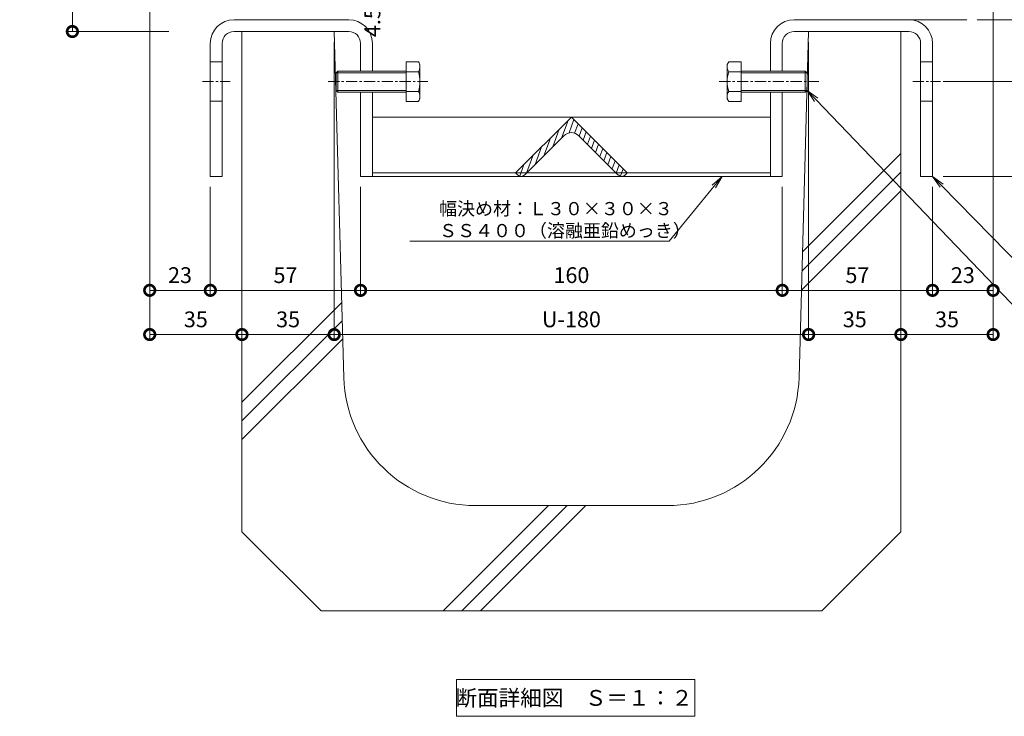
# Model space of a CAD drawing. Units: millimetres. Extents: x 1554 to 5262, y 1510 to 3042.
# Drawn here: x 1776 to 2150, y 1901 to 2166 of the extents above; entities that cross this region are included whole.
import ezdxf
from ezdxf import colors
from ezdxf.entities.mleader import LeaderData, LeaderLine
from ezdxf.math import Vec2, Vec3

# ---------------------------------------------------------------- set-up
doc = ezdxf.new("R2010")
doc.units = ezdxf.units.MM
doc.linetypes.add('中心線（短）', pattern=[6.773333, 4.233333, -0.846667, 0.846667, -0.846667])
doc.linetypes.add('点線（標準）', pattern=[1.693333, 0.846667, -0.846667])
doc.layers.get('DEFPOINTS').update_dxf_attribs({"color": 8, "lineweight": 9})
for name, color, linetype, lineweight in [('(K)固定金具', 4, 'Continuous', 9), ('(K)寸法 @ 2', 7, 'Continuous', 9), ('(K)引出線', 7, 'Continuous', 9), ('(K)枠', 4, 'Continuous', 9), ('(K)見出し', 7, 'Continuous', 9), ('(K)見出し @ 2', 7, 'Continuous', 9), ('(K)Ｕ字溝', 6, 'Continuous', 9)]:
    doc.layers.add(name, color=color, linetype=linetype, lineweight=lineweight)
doc.styles.add('(K)MSゴシック', font='MS Gothic.ttf')
doc.styles.add('文字_異尺度_H2.5', font='MS Gothic.ttf', dxfattribs={"height": 2.5})
doc.styles.add('文字_異尺度_H3.0', font='MS Gothic.ttf', dxfattribs={"height": 3})
doc.dimstyles.new('KAD-1', dxfattribs={"dimtxt": 3, "dimasz": 4, "dimexe": 1, "dimexo": 2, "dimgap": 1, "dimtad": 1, "dimdec": 1, "dimdsep": 46, "dimtxsty": '(K)MSゴシック', "dimblk": 'DOTSMALL', "dimcen": 0, "dimclrd": 7, "dimclre": 256, "dimclrt": 2, "dimadec": 0, "dimazin": 0, "dimtfac": 1, "dimtdec": 1, "dimtmove": 0, "dimatfit": 3, "dimldrblk": 'DOTSMALL', "dimfxl": 1, "dimtfill": 1, "dimlwd": -1, "dimlwe": -1, "dimarcsym": 0})

# ---------------------------------------------------------------- blocks, each defined once
blk = doc.blocks.new('_DotSmall')
at = {"color": 0, "linetype": 'ByBlock', "const_width": 0.5}
blk.add_lwpolyline([(-0.0625, 0, 1), (0.0625, 0, 1)], format="xyb", close=True, dxfattribs=at)
blk = doc.blocks.new('*D62')
at = {"layer": '(K)寸法 @ 2'}
for p, q in [((1825.8, 2171.61), (1825.8, 2060.84)), ((1848.8, 2102.11), (1848.8, 2060.84))]:
    blk.add_line(p, q, dxfattribs=at)
at = {"layer": '(K)寸法 @ 2', "color": 7}
blk.add_line((1825.8, 2062.84), (1848.8, 2062.84), dxfattribs=at)
at = {"layer": 'DEFPOINTS', "color": 0}
for p in [(1825.8, 2175.61), (1848.8, 2106.11), (1848.8, 2062.84)]:
    blk.add_point(p, dxfattribs=at)
at = {"layer": '(K)寸法 @ 2', "color": 7, "xscale": 8, "yscale": 8, "zscale": 8, "rotation": 180}
blk.add_blockref('_DotSmall', (1825.8, 2062.84), dxfattribs=at)
at = {"layer": '(K)寸法 @ 2', "color": 7, "xscale": 8, "yscale": 8, "zscale": 8}
blk.add_blockref('_DotSmall', (1848.8, 2062.84), dxfattribs=at)
at = {"layer": '(K)寸法 @ 2', "color": 2, "linetype": '点線（標準）', "insert": (1837.3, 2067.84), "char_height": 6, "attachment_point": 5, "style": '(K)MSゴシック', "bg_fill": 3, "box_fill_scale": 1.1, "bg_fill_color": 9, "bg_fill_true_color": 13158600, "bg_fill_transparency": 0}
blk.add_mtext('23', dxfattribs=at)
blk = doc.blocks.new('*D63')
at = {"layer": '(K)寸法 @ 2'}
for p, q in [((1848.8, 2102.11), (1848.8, 2060.84)), ((1905.8, 2102.11), (1905.8, 2060.84))]:
    blk.add_line(p, q, dxfattribs=at)
at = {"layer": '(K)寸法 @ 2', "color": 7}
blk.add_line((1848.8, 2062.84), (1905.8, 2062.84), dxfattribs=at)
at = {"layer": 'DEFPOINTS', "color": 0}
for p in [(1848.8, 2106.11), (1905.8, 2106.11), (1905.8, 2062.84)]:
    blk.add_point(p, dxfattribs=at)
at = {"layer": '(K)寸法 @ 2', "color": 7, "xscale": 8, "yscale": 8, "zscale": 8, "rotation": 180}
blk.add_blockref('_DotSmall', (1848.8, 2062.84), dxfattribs=at)
at = {"layer": '(K)寸法 @ 2', "color": 7, "xscale": 8, "yscale": 8, "zscale": 8}
blk.add_blockref('_DotSmall', (1905.8, 2062.84), dxfattribs=at)
at = {"layer": '(K)寸法 @ 2', "color": 2, "linetype": '点線（標準）', "insert": (1877.3, 2067.84), "char_height": 6, "attachment_point": 5, "style": '(K)MSゴシック', "bg_fill": 3, "box_fill_scale": 1.1, "bg_fill_color": 9, "bg_fill_true_color": 13158600, "bg_fill_transparency": 0}
blk.add_mtext('57', dxfattribs=at)
blk = doc.blocks.new('*D64')
at = {"layer": '(K)寸法 @ 2'}
for p, q in [((1905.8, 2102.11), (1905.8, 2060.84)), ((2065.8, 2102.11), (2065.8, 2060.84))]:
    blk.add_line(p, q, dxfattribs=at)
at = {"layer": '(K)寸法 @ 2', "color": 7}
blk.add_line((1905.8, 2062.84), (2065.8, 2062.84), dxfattribs=at)
at = {"layer": 'DEFPOINTS', "color": 0}
for p in [(1905.8, 2106.11), (2065.8, 2106.11), (2065.8, 2062.84)]:
    blk.add_point(p, dxfattribs=at)
at = {"layer": '(K)寸法 @ 2', "color": 7, "xscale": 8, "yscale": 8, "zscale": 8, "rotation": 180}
blk.add_blockref('_DotSmall', (1905.8, 2062.84), dxfattribs=at)
at = {"layer": '(K)寸法 @ 2', "color": 7, "xscale": 8, "yscale": 8, "zscale": 8}
blk.add_blockref('_DotSmall', (2065.8, 2062.84), dxfattribs=at)
at = {"layer": '(K)寸法 @ 2', "color": 2, "linetype": '点線（標準）', "insert": (1985.8, 2067.84), "char_height": 6, "attachment_point": 5, "style": '(K)MSゴシック', "bg_fill": 3, "box_fill_scale": 1.1, "bg_fill_color": 9, "bg_fill_true_color": 13158600, "bg_fill_transparency": 0}
blk.add_mtext('160', dxfattribs=at)
blk = doc.blocks.new('*D65')
at = {"layer": '(K)寸法 @ 2'}
for p, q in [((2065.8, 2102.11), (2065.8, 2060.84)), ((2122.8, 2102.11), (2122.8, 2060.84))]:
    blk.add_line(p, q, dxfattribs=at)
at = {"layer": '(K)寸法 @ 2', "color": 7}
blk.add_line((2065.8, 2062.84), (2122.8, 2062.84), dxfattribs=at)
at = {"layer": 'DEFPOINTS', "color": 0}
for p in [(2065.8, 2106.11), (2122.8, 2106.11), (2122.8, 2062.84)]:
    blk.add_point(p, dxfattribs=at)
at = {"layer": '(K)寸法 @ 2', "color": 7, "xscale": 8, "yscale": 8, "zscale": 8, "rotation": 180}
blk.add_blockref('_DotSmall', (2065.8, 2062.84), dxfattribs=at)
at = {"layer": '(K)寸法 @ 2', "color": 7, "xscale": 8, "yscale": 8, "zscale": 8}
blk.add_blockref('_DotSmall', (2122.8, 2062.84), dxfattribs=at)
at = {"layer": '(K)寸法 @ 2', "color": 2, "linetype": '点線（標準）', "insert": (2094.3, 2067.84), "char_height": 6, "attachment_point": 5, "style": '(K)MSゴシック', "bg_fill": 3, "box_fill_scale": 1.1, "bg_fill_color": 9, "bg_fill_true_color": 13158600, "bg_fill_transparency": 0}
blk.add_mtext('57', dxfattribs=at)
blk = doc.blocks.new('*D66')
at = {"layer": '(K)寸法 @ 2'}
for p, q in [((2145.8, 2171.61), (2145.8, 2060.84)), ((2122.8, 2102.11), (2122.8, 2060.84))]:
    blk.add_line(p, q, dxfattribs=at)
at = {"layer": '(K)寸法 @ 2', "color": 7}
blk.add_line((2122.8, 2062.84), (2145.8, 2062.84), dxfattribs=at)
at = {"layer": 'DEFPOINTS', "color": 0}
for p in [(2145.8, 2175.61), (2122.8, 2106.11), (2145.8, 2062.84)]:
    blk.add_point(p, dxfattribs=at)
at = {"layer": '(K)寸法 @ 2', "color": 7, "xscale": 8, "yscale": 8, "zscale": 8, "rotation": 180}
blk.add_blockref('_DotSmall', (2122.8, 2062.84), dxfattribs=at)
at = {"layer": '(K)寸法 @ 2', "color": 7, "xscale": 8, "yscale": 8, "zscale": 8}
blk.add_blockref('_DotSmall', (2145.8, 2062.84), dxfattribs=at)
at = {"layer": '(K)寸法 @ 2', "color": 2, "linetype": '点線（標準）', "insert": (2134.3, 2067.84), "char_height": 6, "attachment_point": 5, "style": '(K)MSゴシック', "bg_fill": 3, "box_fill_scale": 1.1, "bg_fill_color": 9, "bg_fill_true_color": 13158600, "bg_fill_transparency": 0}
blk.add_mtext('23', dxfattribs=at)
blk = doc.blocks.new('*D67')
at = {"layer": '(K)寸法 @ 2'}
for p, q in [((1825.8, 2171.61), (1825.8, 2044.05)), ((1860.8, 2042.05), (1860.8, 2044.05))]:
    blk.add_line(p, q, dxfattribs=at)
at = {"layer": '(K)寸法 @ 2', "color": 7}
blk.add_line((1825.8, 2046.05), (1860.8, 2046.05), dxfattribs=at)
at = {"layer": 'DEFPOINTS', "color": 0}
for p in [(1825.8, 2175.61), (1860.8, 2046.05), (1860.8, 2046.05)]:
    blk.add_point(p, dxfattribs=at)
at = {"layer": '(K)寸法 @ 2', "color": 7, "xscale": 8, "yscale": 8, "zscale": 8, "rotation": 180}
blk.add_blockref('_DotSmall', (1825.8, 2046.05), dxfattribs=at)
at = {"layer": '(K)寸法 @ 2', "color": 7, "xscale": 8, "yscale": 8, "zscale": 8}
blk.add_blockref('_DotSmall', (1860.8, 2046.05), dxfattribs=at)
at = {"layer": '(K)寸法 @ 2', "color": 2, "linetype": '点線（標準）', "insert": (1843.3, 2051.05), "char_height": 6, "attachment_point": 5, "style": '(K)MSゴシック', "bg_fill": 3, "box_fill_scale": 1.1, "bg_fill_color": 9, "bg_fill_true_color": 13158600, "bg_fill_transparency": 0}
blk.add_mtext('35', dxfattribs=at)
blk = doc.blocks.new('*D68')
at = {"layer": '(K)寸法 @ 2'}
for p, q in [((1895.8, 2157.11), (1895.8, 2044.05)), ((1860.8, 2050.05), (1860.8, 2048.05))]:
    blk.add_line(p, q, dxfattribs=at)
at = {"layer": '(K)寸法 @ 2', "color": 7}
blk.add_line((1860.8, 2046.05), (1895.8, 2046.05), dxfattribs=at)
at = {"layer": 'DEFPOINTS', "color": 0}
for p in [(1895.8, 2161.11), (1860.8, 2046.05), (1895.8, 2046.05)]:
    blk.add_point(p, dxfattribs=at)
at = {"layer": '(K)寸法 @ 2', "color": 7, "xscale": 8, "yscale": 8, "zscale": 8, "rotation": 180}
blk.add_blockref('_DotSmall', (1860.8, 2046.05), dxfattribs=at)
at = {"layer": '(K)寸法 @ 2', "color": 7, "xscale": 8, "yscale": 8, "zscale": 8}
blk.add_blockref('_DotSmall', (1895.8, 2046.05), dxfattribs=at)
at = {"layer": '(K)寸法 @ 2', "color": 2, "linetype": '点線（標準）', "insert": (1878.3, 2051.05), "char_height": 6, "attachment_point": 5, "style": '(K)MSゴシック', "bg_fill": 3, "box_fill_scale": 1.1, "bg_fill_color": 9, "bg_fill_true_color": 13158600, "bg_fill_transparency": 0}
blk.add_mtext('35', dxfattribs=at)
blk = doc.blocks.new('*D69')
at = {"layer": '(K)寸法 @ 2'}
for p, q in [((1895.8, 2157.1), (1895.8, 2044.05)), ((2075.8, 2157.11), (2075.8, 2044.05))]:
    blk.add_line(p, q, dxfattribs=at)
at = {"layer": '(K)寸法 @ 2', "color": 7}
blk.add_line((1895.8, 2046.05), (2075.8, 2046.05), dxfattribs=at)
at = {"layer": 'DEFPOINTS', "color": 0}
for p in [(1895.8, 2161.1), (2075.8, 2161.11), (2075.8, 2046.05)]:
    blk.add_point(p, dxfattribs=at)
at = {"layer": '(K)寸法 @ 2', "color": 7, "xscale": 8, "yscale": 8, "zscale": 8, "rotation": 180}
blk.add_blockref('_DotSmall', (1895.8, 2046.05), dxfattribs=at)
at = {"layer": '(K)寸法 @ 2', "color": 7, "xscale": 8, "yscale": 8, "zscale": 8}
blk.add_blockref('_DotSmall', (2075.8, 2046.05), dxfattribs=at)
at = {"layer": '(K)寸法 @ 2', "color": 2, "linetype": '点線（標準）', "insert": (1985.8, 2051.05), "char_height": 6, "attachment_point": 5, "style": '(K)MSゴシック', "bg_fill": 3, "box_fill_scale": 1.1, "bg_fill_color": 9, "bg_fill_true_color": 13158600, "bg_fill_transparency": 0}
blk.add_mtext('U-180', dxfattribs=at)
blk = doc.blocks.new('*D70')
at = {"layer": '(K)寸法 @ 2'}
for p, q in [((2075.8, 2157.11), (2075.8, 2044.05)), ((2110.8, 2042.05), (2110.8, 2044.05))]:
    blk.add_line(p, q, dxfattribs=at)
at = {"layer": '(K)寸法 @ 2', "color": 7}
blk.add_line((2075.8, 2046.05), (2110.8, 2046.05), dxfattribs=at)
at = {"layer": 'DEFPOINTS', "color": 0}
for p in [(2075.8, 2161.11), (2110.8, 2046.05), (2110.8, 2046.05)]:
    blk.add_point(p, dxfattribs=at)
at = {"layer": '(K)寸法 @ 2', "color": 7, "xscale": 8, "yscale": 8, "zscale": 8, "rotation": 180}
blk.add_blockref('_DotSmall', (2075.8, 2046.05), dxfattribs=at)
at = {"layer": '(K)寸法 @ 2', "color": 7, "xscale": 8, "yscale": 8, "zscale": 8}
blk.add_blockref('_DotSmall', (2110.8, 2046.05), dxfattribs=at)
at = {"layer": '(K)寸法 @ 2', "color": 2, "linetype": '点線（標準）', "insert": (2093.3, 2051.05), "char_height": 6, "attachment_point": 5, "style": '(K)MSゴシック', "bg_fill": 3, "box_fill_scale": 1.1, "bg_fill_color": 9, "bg_fill_true_color": 13158600, "bg_fill_transparency": 0}
blk.add_mtext('35', dxfattribs=at)
blk = doc.blocks.new('*D71')
at = {"layer": '(K)寸法 @ 2'}
for p, q in [((2145.8, 2171.61), (2145.8, 2044.05)), ((2110.8, 2050.05), (2110.8, 2048.05))]:
    blk.add_line(p, q, dxfattribs=at)
at = {"layer": '(K)寸法 @ 2', "color": 7}
blk.add_line((2110.8, 2046.05), (2145.8, 2046.05), dxfattribs=at)
at = {"layer": 'DEFPOINTS', "color": 0}
for p in [(2145.8, 2175.61), (2110.8, 2046.05), (2145.8, 2046.05)]:
    blk.add_point(p, dxfattribs=at)
at = {"layer": '(K)寸法 @ 2', "color": 7, "xscale": 8, "yscale": 8, "zscale": 8, "rotation": 180}
blk.add_blockref('_DotSmall', (2110.8, 2046.05), dxfattribs=at)
at = {"layer": '(K)寸法 @ 2', "color": 7, "xscale": 8, "yscale": 8, "zscale": 8}
blk.add_blockref('_DotSmall', (2145.8, 2046.05), dxfattribs=at)
at = {"layer": '(K)寸法 @ 2', "color": 2, "linetype": '点線（標準）', "insert": (2128.3, 2051.05), "char_height": 6, "attachment_point": 5, "style": '(K)MSゴシック', "bg_fill": 3, "box_fill_scale": 1.1, "bg_fill_color": 9, "bg_fill_true_color": 13158600, "bg_fill_transparency": 0}
blk.add_mtext('35', dxfattribs=at)
blk = doc.blocks.new('*D73')
at = {"layer": '(K)寸法 @ 2'}
for p, q in [((2149.8, 2254.31), (2193.36, 2254.31)), ((2139.8, 2165.61), (2193.36, 2165.61))]:
    blk.add_line(p, q, dxfattribs=at)
at = {"layer": '(K)寸法 @ 2', "color": 7}
blk.add_line((2191.36, 2254.31), (2191.36, 2165.61), dxfattribs=at)
at = {"layer": 'DEFPOINTS', "color": 0}
for p in [(2145.8, 2254.31), (2135.8, 2165.61), (2191.36, 2165.61)]:
    blk.add_point(p, dxfattribs=at)
at = {"layer": '(K)寸法 @ 2', "color": 7, "xscale": 8, "yscale": 8, "zscale": 8}
for p, rotation in [((2191.36, 2254.31), 90), ((2191.36, 2165.61), 270)]:
    blk.add_blockref('_DotSmall', p, dxfattribs=dict(at, rotation=rotation))
at = {"layer": '(K)寸法 @ 2', "color": 2, "linetype": '点線（標準）', "insert": (2186.36, 2209.96), "char_height": 6, "attachment_point": 5, "rotation": 90, "style": '(K)MSゴシック', "bg_fill": 3, "box_fill_scale": 1.1, "bg_fill_color": 9, "bg_fill_true_color": 13158600, "bg_fill_transparency": 0}
blk.add_mtext('88.7', dxfattribs=at)
blk = doc.blocks.new('*D74')
at = {"layer": '(K)寸法 @ 2'}
for p, q in [((2139.8, 2165.61), (2193.36, 2165.61)), ((2126.8, 2106.11), (2193.36, 2106.11))]:
    blk.add_line(p, q, dxfattribs=at)
at = {"layer": '(K)寸法 @ 2', "color": 7}
blk.add_line((2191.36, 2165.61), (2191.36, 2106.11), dxfattribs=at)
at = {"layer": 'DEFPOINTS', "color": 0}
for p in [(2135.8, 2165.61), (2122.8, 2106.11), (2191.36, 2106.11)]:
    blk.add_point(p, dxfattribs=at)
at = {"layer": '(K)寸法 @ 2', "color": 7, "xscale": 8, "yscale": 8, "zscale": 8}
for p, rotation in [((2191.36, 2165.61), 90), ((2191.36, 2106.11), 270)]:
    blk.add_blockref('_DotSmall', p, dxfattribs=dict(at, rotation=rotation))
at = {"layer": '(K)寸法 @ 2', "color": 2, "linetype": '点線（標準）', "insert": (2186.36, 2135.86), "char_height": 6, "attachment_point": 5, "rotation": 90, "style": '(K)MSゴシック', "bg_fill": 3, "box_fill_scale": 1.1, "bg_fill_color": 9, "bg_fill_true_color": 13158600, "bg_fill_transparency": 0}
blk.add_mtext('59.5', dxfattribs=at)
blk = doc.blocks.new('*D75')
at = {"layer": '(K)寸法 @ 2'}
for p, q in [((2126.8, 2142.11), (2173.76, 2142.11)), ((2126.8, 2106.11), (2173.76, 2106.11))]:
    blk.add_line(p, q, dxfattribs=at)
at = {"layer": '(K)寸法 @ 2', "color": 7}
blk.add_line((2171.76, 2106.11), (2171.76, 2142.11), dxfattribs=at)
at = {"layer": 'DEFPOINTS', "color": 0}
for p in [(2122.8, 2142.11), (2171.76, 2142.11), (2122.8, 2106.11)]:
    blk.add_point(p, dxfattribs=at)
at = {"layer": '(K)寸法 @ 2', "color": 7, "xscale": 8, "yscale": 8, "zscale": 8}
for p, rotation in [((2171.76, 2142.11), 90), ((2171.76, 2106.11), 270)]:
    blk.add_blockref('_DotSmall', p, dxfattribs=dict(at, rotation=rotation))
at = {"layer": '(K)寸法 @ 2', "color": 2, "linetype": '点線（標準）', "insert": (2166.76, 2124.11), "char_height": 6, "attachment_point": 5, "rotation": 90, "style": '(K)MSゴシック', "bg_fill": 3, "box_fill_scale": 1.1, "bg_fill_color": 9, "bg_fill_true_color": 13158600, "bg_fill_transparency": 0}
blk.add_mtext('36', dxfattribs=at)
blk = doc.blocks.new('*D76')
at = {"layer": '(K)寸法 @ 2'}
for p, q in [((2149.8, 2254.31), (2212.13, 2254.31)), ((2126.8, 2106.11), (2212.13, 2106.11))]:
    blk.add_line(p, q, dxfattribs=at)
at = {"layer": '(K)寸法 @ 2', "color": 7}
blk.add_line((2210.13, 2254.31), (2210.13, 2106.11), dxfattribs=at)
at = {"layer": 'DEFPOINTS', "color": 0}
for p in [(2145.8, 2254.31), (2122.8, 2106.11), (2210.13, 2106.11)]:
    blk.add_point(p, dxfattribs=at)
at = {"layer": '(K)寸法 @ 2', "color": 7, "xscale": 8, "yscale": 8, "zscale": 8}
for p, rotation in [((2210.13, 2254.31), 90), ((2210.13, 2106.11), 270)]:
    blk.add_blockref('_DotSmall', p, dxfattribs=dict(at, rotation=rotation))
at = {"layer": '(K)寸法 @ 2', "color": 2, "linetype": '点線（標準）', "insert": (2205.13, 2180.21), "char_height": 6, "attachment_point": 5, "rotation": 90, "style": '(K)MSゴシック', "bg_fill": 3, "box_fill_scale": 1.1, "bg_fill_color": 9, "bg_fill_true_color": 13158600, "bg_fill_transparency": 0}
blk.add_mtext('148.2', dxfattribs=at)
blk = doc.blocks.new('_Open')
at = {"color": 0, "linetype": 'ByBlock', "lineweight": -2}
for p, q in [((-1, 0.167), (0, 0)), ((-1, -0.167), (0, 0)), ((0, 0), (-1, 0))]:
    blk.add_line(p, q, dxfattribs=at)
blk = doc.blocks.new('*D77')
at = {"layer": '(K)寸法 @ 2'}
for p, q in [((1821.8, 2254.31), (1794.46, 2254.31)), ((1833, 2161.11), (1794.46, 2161.11))]:
    blk.add_line(p, q, dxfattribs=at)
at = {"layer": '(K)寸法 @ 2', "color": 7}
blk.add_line((1796.46, 2254.31), (1796.46, 2161.11), dxfattribs=at)
at = {"layer": 'DEFPOINTS', "color": 0}
for p in [(1825.8, 2254.31), (1796.46, 2161.11), (1837, 2161.11)]:
    blk.add_point(p, dxfattribs=at)
at = {"layer": '(K)寸法 @ 2', "color": 7, "xscale": 8, "yscale": 8, "zscale": 8}
for p, rotation in [((1796.46, 2254.31), 90), ((1796.46, 2161.11), 270)]:
    blk.add_blockref('_DotSmall', p, dxfattribs=dict(at, rotation=rotation))
at = {"layer": '(K)寸法 @ 2', "color": 2, "linetype": '点線（標準）', "insert": (1786.23, 2207.71), "char_height": 6, "attachment_point": 5, "rotation": 90, "style": '(K)MSゴシック', "bg_fill": 3, "box_fill_scale": 1.1, "bg_fill_color": 9, "bg_fill_true_color": 13158600, "bg_fill_transparency": 0}
blk.add_mtext('Ｕ字溝天端ﾏﾃﾞ\\P93.2', dxfattribs=at)
blk = doc.blocks.new('*D81')
at = {"layer": '(K)寸法 @ 2'}
for p, q in [((1916.35, 2176.11), (1918.35, 2176.11)), ((1916.35, 2171.61), (1918.35, 2171.61))]:
    blk.add_line(p, q, dxfattribs=at)
at = {"layer": '(K)寸法 @ 2', "color": 7}
blk.add_line((1920.35, 2176.11), (1920.35, 2171.61), dxfattribs=at)
at = {"layer": 'DEFPOINTS', "color": 0}
for p in [(1920.35, 2176.11), (1920.35, 2171.61), (1920.35, 2171.61)]:
    blk.add_point(p, dxfattribs=at)
at = {"layer": '(K)寸法 @ 2', "color": 7, "xscale": 8, "yscale": 8, "zscale": 8}
for p, rotation in [((1920.35, 2176.11), 90), ((1920.35, 2171.61), 270)]:
    blk.add_blockref('_DotSmall', p, dxfattribs=dict(at, rotation=rotation))
at = {"layer": '(K)寸法 @ 2', "color": 2, "linetype": '点線（標準）', "insert": (1911.06, 2164.67), "char_height": 6, "attachment_point": 5, "rotation": 90, "style": '(K)MSゴシック', "bg_fill": 3, "box_fill_scale": 1.1, "bg_fill_color": 9, "bg_fill_true_color": 13158600, "bg_fill_transparency": 0}
blk.add_mtext('4.5', dxfattribs=at)

msp = doc.modelspace()

# ---------------------------------------------------------------- linework, layer by layer
at = {"layer": '(K)固定金具', "color": 4, "linetype": 'Continuous'}
for p, q in [((1901.3, 2165.61), (1857.8, 2165.61)), ((2070.3, 2165.61), (2113.8, 2165.61)), ((1901.3, 2161.11), (1857.8, 2161.11)), ((2070.3, 2161.11), (2113.8, 2161.11)), ((1848.8, 2156.61), (1848.8, 2106.11)), ((1853.3, 2156.61), (1853.3, 2106.11)), ((1905.8, 2156.61), (1905.8, 2146.11)), ((1910.3, 2156.61), (1910.3, 2146.11)), ((2061.3, 2156.61), (2061.3, 2146.11)), ((2065.8, 2156.61), (2065.8, 2146.11)), ((2118.3, 2156.61), (2118.3, 2106.11)), ((2122.8, 2156.61), (2122.8, 2106.11)), ((1848.8, 2149.61), (1853.3, 2149.61)), ((2122.8, 2149.61), (2118.3, 2149.61)), ((1905.8, 2138.11), (1905.8, 2106.11)), ((1910.3, 2138.11), (1910.3, 2106.11)), ((2061.3, 2138.11), (2061.3, 2106.11)), ((2065.8, 2138.11), (2065.8, 2106.11)), ((1848.8, 2134.61), (1853.3, 2134.61)), ((2122.8, 2134.61), (2118.3, 2134.61)), ((1910.3, 2128.61), (2061.3, 2128.61)), ((2061.3, 2107.4), (1910.3, 2107.4)), ((1853.3, 2106.11), (1848.8, 2106.11)), ((1905.8, 2106.11), (1910.3, 2106.11)), ((1910.3, 2106.11), (2061.3, 2106.11)), ((2065.8, 2106.11), (2061.3, 2106.11)), ((2122.8, 2106.11), (2118.3, 2106.11))]:
    msp.add_line(p, q, dxfattribs=at)
at = {"layer": '(K)固定金具', "color": 2, "linetype": 'Continuous'}
for p, q in [((1923.04, 2149.61), (1923.04, 2134.6)), ((1923.04, 2149.61), (1927.76, 2149.61)), ((1928.34, 2148.61), (1927.76, 2149.61)), ((1928.34, 2148.61), (1928.34, 2135.61)), ((2044.88, 2148.6), (2045.46, 2149.61)), ((2044.88, 2148.6), (2044.88, 2135.6)), ((2050.18, 2149.61), (2045.46, 2149.61)), ((2050.18, 2149.61), (2050.18, 2134.6)), ((1897.22, 2146.11), (1896.54, 2145.43)), ((1896.54, 2138.78), (1896.54, 2145.43)), ((1923.04, 2145.43), (1896.54, 2145.43)), ((1897.22, 2138.11), (1897.22, 2146.11)), ((1923.04, 2146.11), (1897.22, 2146.11)), ((1927.76, 2145.86), (1923.04, 2145.86)), ((2045.46, 2145.85), (2050.18, 2145.85)), ((2050.18, 2146.1), (2074.5, 2146.1)), ((2050.18, 2145.42), (2075.18, 2145.42)), ((2074.5, 2138.1), (2074.5, 2146.1)), ((2074.5, 2146.1), (2075.18, 2145.42)), ((2075.18, 2138.78), (2075.18, 2145.42)), ((1896.54, 2138.78), (1897.22, 2138.11)), ((1923.04, 2138.78), (1896.54, 2138.78)), ((1923.04, 2138.11), (1897.22, 2138.11)), ((1927.76, 2138.36), (1923.04, 2138.36)), ((2045.46, 2138.35), (2050.18, 2138.35)), ((2050.18, 2138.78), (2075.18, 2138.78)), ((2050.18, 2138.1), (2074.5, 2138.1)), ((2075.18, 2138.78), (2074.5, 2138.1)), ((1923.04, 2134.6), (1927.76, 2134.6)), ((1928.34, 2135.61), (1927.76, 2134.6)), ((2044.88, 2135.6), (2045.46, 2134.6)), ((2050.18, 2134.6), (2045.46, 2134.6))]:
    msp.add_line(p, q, dxfattribs=at)
at = {"layer": '(K)固定金具', "color": 7, "linetype": '中心線（短）'}
for p, q in [((1845.8, 2142.11), (1856.3, 2142.11)), ((1893.54, 2142.11), (1931.34, 2142.11)), ((2041.88, 2142.1), (2079.68, 2142.1)), ((2115.3, 2142.11), (2125.8, 2142.11))]:
    msp.add_line(p, q, dxfattribs=at)
at = {"layer": '(K)固定金具', "color": 4, "linetype": 'Continuous'}
for centre, radius, start, end in [((1857.8, 2156.61), 9, 90, 180), ((1901.3, 2156.61), 9, 0, 90), ((2070.3, 2156.61), 9, 90, 180), ((2113.8, 2156.61), 9, 0, 90), ((1857.8, 2156.61), 4.5, 90, 180), ((1901.3, 2156.61), 4.5, 0, 90), ((2070.3, 2156.61), 4.5, 90, 180), ((2113.8, 2156.61), 4.5, 0, 90)]:
    msp.add_arc(centre, radius, start, end, dxfattribs=at)
at = {"layer": '(K)固定金具', "color": 2, "linetype": 'Continuous'}
for centre, radius, start, end in [((1923.92, 2147.4), 4.43, 4.3842, 30), ((2049.29, 2147.39), 4.43, 150, 175.6158), ((1924.64, 2147.85), 3.7, 327.42, 358.1958), ((1915.92, 2142.11), 12.42, 342.412, 17.588), ((2048.58, 2147.85), 3.7, 181.8042, 212.58), ((2057.3, 2142.1), 12.42, 162.412, 197.588), ((1924.64, 2136.36), 3.7, 1.8042, 32.58), ((2048.58, 2136.36), 3.7, 147.42, 178.1958), ((1923.92, 2136.82), 4.43, 330, 355.6157), ((2049.29, 2136.81), 4.43, 184.3843, 210)]:
    msp.add_arc(centre, radius, start, end, dxfattribs=at)
at = {"layer": '(K)見出し'}
msp.add_lwpolyline([(1942.23, 1915.1), (2032.61, 1915.1), (2032.61, 1901.1), (1942.23, 1901.1)], close=True, dxfattribs=at)
at = {"layer": '(K)Ｕ字溝', "color": 6, "linetype": 'Continuous'}
for p, q in [((1937.14, 1941.11), (1977.14, 1981.11)), ((1944.21, 1941.11), (1984.21, 1981.11)), ((1949.43, 1981.11), (2022.17, 1981.11)), ((1951.28, 1941.11), (1991.28, 1981.11)), ((1890.8, 1941.11), (1860.8, 1971.11)), ((2080.8, 1941.11), (2110.8, 1971.11)), ((1890.8, 1941.11), (2080.8, 1941.11))]:
    msp.add_line(p, q, dxfattribs=at)
for centre, start, end in [((1949.43, 2031.11), 181.5911, 270), ((2022.17, 2031.11), 270, 358.4089)]:
    msp.add_arc(centre, 50, start, end, dxfattribs=at)

# ---------------------------------------------------------------- texts
at = {"layer": '(K)見出し @ 2', "color": 2, "insert": (1986.83, 1908.1), "char_height": 6, "attachment_point": 5, "style": '文字_異尺度_H3.0'}
msp.add_mtext_dynamic_manual_height_columns('断面詳細図\u3000Ｓ＝１：２', width=102.6628, gutter_width=30, heights=[-7.04], dxfattribs=at)

# ---------------------------------------------------------------- next in the draw order: dimensions: what is measured, and where the dimension line sits
at = {"layer": '(K)寸法 @ 2'}
dim = msp.add_linear_dim(base=(1848.8, 2062.84), p1=(1825.8, 2175.61), p2=(1848.8, 2106.11), dimstyle='KAD-1', override={"dimscale": 2}, dxfattribs=at)
dim.commit()
dim.dimension.update_dxf_attribs({"geometry": '*D62', "text_midpoint": (1837.3, 2067.84)})

# ---------------------------------------------------------------- next in the draw order: dimensions: what is measured, and where the dimension line sits
dim = msp.add_linear_dim(base=(1905.8, 2062.84), p1=(1848.8, 2106.11), p2=(1905.8, 2106.11), dimstyle='KAD-1', override={"dimscale": 2}, dxfattribs=at)
dim.commit()
dim.dimension.update_dxf_attribs({"geometry": '*D63', "text_midpoint": (1877.3, 2067.84)})

# ---------------------------------------------------------------- next in the draw order: dimensions: what is measured, and where the dimension line sits
for base, p1, p2, picture, middle in [((1860.8, 2046.05), (1825.8, 2175.61), (1860.8, 2046.05), '*D67', (1843.3, 2051.05)), ((2065.8, 2062.84), (1905.8, 2106.11), (2065.8, 2106.11), '*D64', (1985.8, 2067.84))]:
    dim = msp.add_linear_dim(base=base, p1=p1, p2=p2, dimstyle='KAD-1', override={"dimscale": 2}, dxfattribs=at)
    dim.commit()
    dim.dimension.update_dxf_attribs({"geometry": picture, "text_midpoint": middle})

# ---------------------------------------------------------------- next in the draw order: dimensions: what is measured, and where the dimension line sits
dim = msp.add_linear_dim(base=(1796.46, 2161.11), p1=(1825.8, 2254.31), p2=(1837, 2161.11), angle=90, text='Ｕ字溝天端ﾏﾃﾞ\\P<>', dimstyle='KAD-1', override={"dimscale": 2}, dxfattribs=at)
dim.commit()
dim.dimension.update_dxf_attribs({"geometry": '*D77', "text_midpoint": (1786.23, 2207.71)})
for base, p1, p2, picture, middle in [((1895.8, 2046.05), (1860.8, 2046.05), (1895.8, 2161.11), '*D68', (1878.3, 2051.05)), ((2122.8, 2062.84), (2065.8, 2106.11), (2122.8, 2106.11), '*D65', (2094.3, 2067.84))]:
    dim = msp.add_linear_dim(base=base, p1=p1, p2=p2, dimstyle='KAD-1', override={"dimscale": 2}, dxfattribs=at)
    dim.commit()
    dim.dimension.update_dxf_attribs({"geometry": picture, "text_midpoint": middle})

# ---------------------------------------------------------------- next in the draw order: linework, layer by layer
at = {"layer": '(K)Ｕ字溝', "color": 6, "linetype": 'Continuous'}
msp.add_line((1860.8, 2161.11), (1860.8, 1971.11), dxfattribs=at)

# ---------------------------------------------------------------- next in the draw order: dimensions: what is measured, and where the dimension line sits
at = {"layer": '(K)寸法 @ 2'}
dim = msp.add_linear_dim(base=(2145.8, 2062.84), p1=(2122.8, 2106.11), p2=(2145.8, 2175.61), dimstyle='KAD-1', override={"dimscale": 2}, dxfattribs=at)
dim.commit()
dim.dimension.update_dxf_attribs({"geometry": '*D66', "text_midpoint": (2134.3, 2067.84)})
dim = msp.add_linear_dim(base=(2075.8, 2046.05), p1=(1895.8, 2161.1), p2=(2075.8, 2161.11), text='U-<>', dimstyle='KAD-1', override={"dimscale": 2}, dxfattribs=at)
dim.commit()
dim.dimension.update_dxf_attribs({"geometry": '*D69', "text_midpoint": (1985.8, 2051.05)})

# ---------------------------------------------------------------- next in the draw order: linework, layer by layer
at = {"layer": '(K)固定金具', "color": 30, "linetype": 'Continuous'}
for p, q in [((1964.58, 2107.4), (1985.8, 2128.61)), ((1982.08, 2120.66), (1984.51, 2127.33)), ((1984.93, 2122.62), (1986.76, 2127.65)), ((1985.8, 2128.61), (2007.01, 2107.4)), ((1987.02, 2122.52), (1988.32, 2126.09)), ((1978.74, 2117.31), (1981.16, 2123.98)), ((1988.75, 2121.42), (1989.88, 2124.53)), ((1990.31, 2119.86), (1991.44, 2122.97)), ((1982.97, 2121.54), (1968.12, 2106.69)), ((1975.39, 2113.96), (1977.82, 2120.64)), ((1988.63, 2121.54), (2003.47, 2106.69)), ((1991.87, 2118.3), (1993, 2121.41)), ((1993.43, 2116.74), (1994.56, 2119.85)), ((1994.99, 2115.18), (1996.12, 2118.29)), ((1972.04, 2110.62), (1974.47, 2117.29)), ((1996.55, 2113.62), (1997.68, 2116.73)), ((1998.11, 2112.06), (1999.24, 2115.17)), ((1968.7, 2107.27), (1971.13, 2113.94)), ((1999.67, 2110.5), (2000.8, 2113.61)), ((2001.23, 2108.94), (2002.36, 2112.05)), ((1965.29, 2106.69), (1964.58, 2107.4)), ((1966.17, 2106.18), (1967.78, 2110.6)), ((2002.79, 2107.38), (2003.92, 2110.49)), ((2004.47, 2106.15), (2005.48, 2108.93)), ((2006.3, 2106.69), (2007.01, 2107.4))]:
    msp.add_line(p, q, dxfattribs=at)
for centre, radius, start, end in [((1985.8, 2118.71), 4, 45, 135), ((1966.71, 2108.11), 2, 225, 315), ((2004.89, 2108.11), 2, 225, 315)]:
    msp.add_arc(centre, radius, start, end, dxfattribs=at)
at = {"layer": '(K)Ｕ字溝', "color": 6, "linetype": 'Continuous'}
for p, q in [((1895.8, 2161.11), (1860.8, 2161.11)), ((1895.8, 2161.11), (1899.45, 2029.72)), ((1860.8, 2020.33), (1898.66, 2058.18)), ((1860.8, 2013.25), (1898.85, 2051.3)), ((1860.8, 2006.18), (1899.04, 2044.42))]:
    msp.add_line(p, q, dxfattribs=at)

# ---------------------------------------------------------------- next in the draw order: dimensions: what is measured, and where the dimension line sits
at = {"layer": '(K)寸法 @ 2'}
dim = msp.add_linear_dim(base=(1920.35, 2171.61), p1=(1920.35, 2176.11), p2=(1920.35, 2171.61), angle=90, dimstyle='KAD-1', override={"dimscale": 2, "dimtmove": 1}, dxfattribs=at)
dim.commit()
dim.dimension.update_dxf_attribs({"geometry": '*D81', "text_midpoint": (1916.06, 2164.67), "dimtype": 160})
dim = msp.add_linear_dim(base=(2110.8, 2046.05), p1=(2075.8, 2161.11), p2=(2110.8, 2046.05), dimstyle='KAD-1', override={"dimscale": 2}, dxfattribs=at)
dim.commit()
dim.dimension.update_dxf_attribs({"geometry": '*D70', "text_midpoint": (2093.3, 2051.05)})

# ---------------------------------------------------------------- next in the draw order: leaders
at = {"layer": '(K)引出線'}
ml = msp.add_multileader_mtext('Standard', dxfattribs=at)
ml.set_content('幅決め材：Ｌ３０×３０×３\\PＳＳ４００（溶融亜鉛めっき）', color=7, style='文字_異尺度_H2.5')
ml.set_leader_properties(linetype='Continuous', lineweight=5)
ml.set_arrow_properties(name='OPEN')
ml.build(insert=Vec2(0, 0))
ml.multileader.update_dxf_attribs({"has_dogleg": 0, "text_left_attachment_type": 5, "text_right_attachment_type": 5, "arrow_head_size": 5, "scale": 2})
ctx = ml.context
ctx.base_point, ctx.scale, ctx.char_height, ctx.arrow_head_size, ctx.plane_origin = Vec3(1933.59, 2081.51), 2, 5, 5, Vec3(2018.03, 2072.61)
ctx.left_attachment, ctx.right_attachment = 5, 5
notes = []
notes.append((ctx, [(0, (1, 1, 0), (2038.89, 2081.51), (-1, 0), 16, [(0, [(2043.03, 2106.11)], 0, [])])]))
ctx.mtext.insert, ctx.mtext.flow_direction = Vec3(1935.59, 2096.37), 5
for ctx, leaders in notes:
    for number, flags, end, landing, length, lines in leaders:
        leader = LeaderData()
        leader.index, (leader.has_last_leader_line, leader.has_dogleg_vector, leader.attachment_direction) = number, flags
        leader.last_leader_point, leader.dogleg_vector, leader.dogleg_length = Vec3(end), Vec3(landing), length
        for number, points, colour, breaks in lines:
            line = LeaderLine()
            line.index, line.vertices, line.color, line.breaks = number, Vec3.list(points), colors.encode_raw_color(colour), breaks
            leader.lines.append(line)
        ctx.leaders.append(leader)

# ---------------------------------------------------------------- next in the draw order: linework, layer by layer
at = {"layer": '(K)Ｕ字溝', "color": 6, "linetype": 'Continuous'}
msp.add_line((2072.15, 2029.72), (2075.8, 2161.11), dxfattribs=at)

# ---------------------------------------------------------------- next in the draw order: dimensions: what is measured, and where the dimension line sits
at = {"layer": '(K)寸法 @ 2'}
dim = msp.add_linear_dim(base=(2145.8, 2046.05), p1=(2110.8, 2046.05), p2=(2145.8, 2175.61), dimstyle='KAD-1', override={"dimscale": 2}, dxfattribs=at)
dim.commit()
dim.dimension.update_dxf_attribs({"geometry": '*D71', "text_midpoint": (2128.3, 2051.05)})

# ---------------------------------------------------------------- next in the draw order: linework, layer by layer
at = {"layer": '(K)Ｕ字溝', "color": 6, "linetype": 'Continuous'}
for p, q in [((2075.8, 2161.11), (2110.8, 2161.11)), ((2110.8, 2161.11), (2110.8, 1971.11)), ((2073.47, 2077.44), (2110.8, 2114.76)), ((2073.27, 2070.16), (2110.8, 2107.69)), ((2073.07, 2062.89), (2110.8, 2100.62))]:
    msp.add_line(p, q, dxfattribs=at)

# ---------------------------------------------------------------- next in the draw order: dimensions: what is measured, and where the dimension line sits
at = {"layer": '(K)寸法 @ 2'}
dim = msp.add_linear_dim(base=(2191.36, 2165.61), p1=(2145.8, 2254.31), p2=(2135.8, 2165.61), angle=90, dimstyle='KAD-1', override={"dimscale": 2}, dxfattribs=at)
dim.commit()
dim.dimension.update_dxf_attribs({"geometry": '*D73', "text_midpoint": (2186.36, 2209.96)})

# ---------------------------------------------------------------- next in the draw order: dimensions: what is measured, and where the dimension line sits
dim = msp.add_linear_dim(base=(2191.36, 2106.11), p1=(2135.8, 2165.61), p2=(2122.8, 2106.11), angle=90, dimstyle='KAD-1', override={"dimscale": 2}, dxfattribs=at)
dim.commit()
dim.dimension.update_dxf_attribs({"geometry": '*D74', "text_midpoint": (2186.36, 2135.86)})

# ---------------------------------------------------------------- next in the draw order: dimensions: what is measured, and where the dimension line sits
dim = msp.add_linear_dim(base=(2171.76, 2142.11), p1=(2122.8, 2106.11), p2=(2122.8, 2142.11), angle=90, dimstyle='KAD-1', override={"dimscale": 2}, dxfattribs=at)
dim.commit()
dim.dimension.update_dxf_attribs({"geometry": '*D75', "text_midpoint": (2166.76, 2124.11)})

# ---------------------------------------------------------------- next in the draw order: dimensions: what is measured, and where the dimension line sits
dim = msp.add_linear_dim(base=(2210.13, 2106.11), p1=(2145.8, 2254.31), p2=(2122.8, 2106.11), angle=90, dimstyle='KAD-1', override={"dimscale": 2}, dxfattribs=at)
dim.commit()
dim.dimension.update_dxf_attribs({"geometry": '*D76', "text_midpoint": (2205.13, 2180.21)})

# ---------------------------------------------------------------- next in the draw order: linework, layer by layer
at = {"layer": '(K)枠', "color": 4, "linetype": 'Continuous', "lineweight": 9}
msp.add_line((2135.8, 2165.61), (2085.8, 2165.61), dxfattribs=at)

# ---------------------------------------------------------------- next in the draw order: leaders
at = {"layer": '(K)引出線'}
ml = msp.add_multileader_mtext('Standard', dxfattribs=at)
ml.set_content('六角ボルト：Ｍ８×２５\\P（ＳＵＳ３０４）', color=7, style='文字_異尺度_H2.5')
ml.set_leader_properties(linetype='Continuous', lineweight=5)
ml.set_arrow_properties(name='OPEN')
ml.build(insert=Vec2(0, 0))
ml.multileader.update_dxf_attribs({"has_dogleg": 0, "text_left_attachment_type": 5, "text_right_attachment_type": 5, "arrow_head_size": 5, "scale": 2})
ctx = ml.context
ctx.base_point, ctx.scale, ctx.char_height, ctx.arrow_head_size, ctx.plane_origin = Vec3(2165.92, 2043.98), 2, 5, 5, Vec3(2050.18, 2105.28)
ctx.left_attachment, ctx.right_attachment = 5, 5
notes = []
notes.append((ctx, [(0, (1, 1, 0), (2149.92, 2043.98), (1, 0), 16, [(0, [(2075.18, 2138.78)], 0, [])])]))
ctx.mtext.insert, ctx.mtext.flow_direction = Vec3(2167.92, 2058.8), 5
ml = msp.add_multileader_mtext('Standard', dxfattribs=at)
ml.set_content('固定金具：ＦＢ４.５×４４\\PＭ８タップ加工付\\PＳＳ４００（溶融亜鉛めっき）', color=7, style='文字_異尺度_H2.5')
ml.set_leader_properties(linetype='Continuous', lineweight=5)
ml.set_arrow_properties(name='OPEN')
ml.build(insert=Vec2(0, 0))
ml.multileader.update_dxf_attribs({"has_dogleg": 0, "text_left_attachment_type": 5, "text_right_attachment_type": 5, "arrow_head_size": 5, "scale": 2})
ctx = ml.context
ctx.base_point, ctx.scale, ctx.char_height, ctx.arrow_head_size, ctx.plane_origin = Vec3(2157.18, 2071), 2, 5, 5, Vec3(2092.92, 2072.61)
ctx.left_attachment, ctx.right_attachment = 5, 5
notes.append((ctx, [(0, (1, 1, 0), (2141.18, 2071), (1, 0), 16, [(0, [(2122.8, 2106.11)], 0, [])])]))
ctx.mtext.insert, ctx.mtext.flow_direction = Vec3(2159.18, 2094.76), 5
for ctx, leaders in notes:
    for number, flags, end, landing, length, lines in leaders:
        leader = LeaderData()
        leader.index, (leader.has_last_leader_line, leader.has_dogleg_vector, leader.attachment_direction) = number, flags
        leader.last_leader_point, leader.dogleg_vector, leader.dogleg_length = Vec3(end), Vec3(landing), length
        for number, points, colour, breaks in lines:
            line = LeaderLine()
            line.index, line.vertices, line.color, line.breaks = number, Vec3.list(points), colors.encode_raw_color(colour), breaks
            leader.lines.append(line)
        ctx.leaders.append(leader)

doc.saveas('drawing.dxf')
